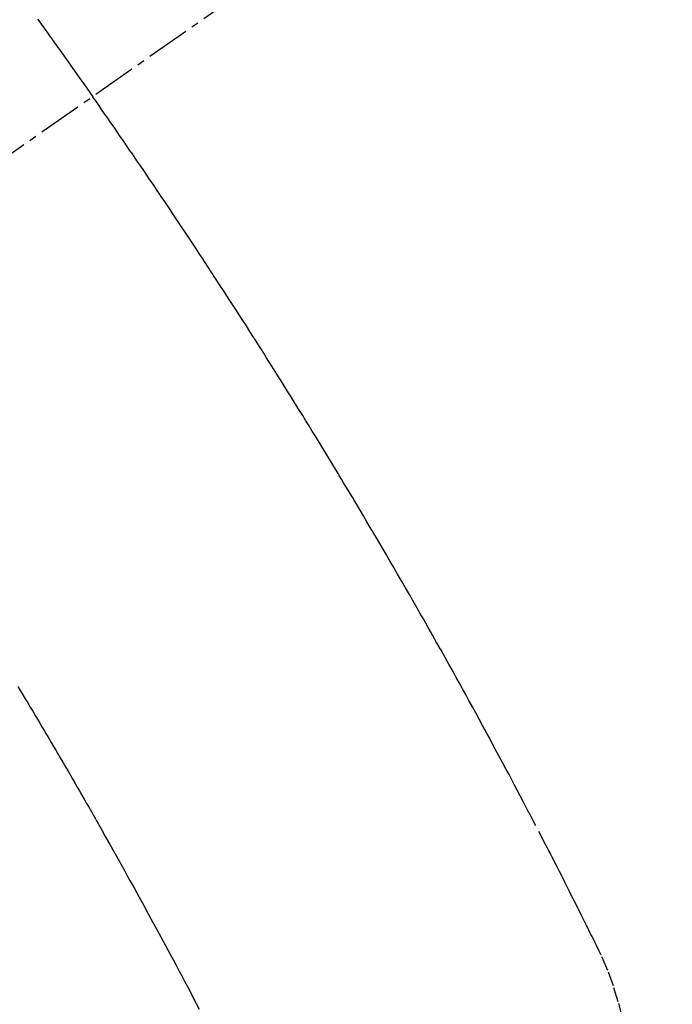
# Model space of a CAD drawing. Units: inches. Extents: x 0 to 26473, y -25 to 8845.
# Drawn here: x 16648 to 16660, y 7133 to 7150 of the extents above; entities that cross this region are included whole.
import ezdxf

# ---------------------------------------------------------------- set-up
doc = ezdxf.new("R2010")
doc.units = ezdxf.units.IN
doc.header["$MEASUREMENT"] = 0
doc.linetypes.add('CENTER2', pattern=[1.125, 0.75, -0.125, 0.125, -0.125])
doc.linetypes.add('HIDDEN', pattern=[0.375, 0.25, -0.125])
doc.layers.add('150-機器', color=8, linetype='Continuous')
doc.layers.add('160-文字', color=254, linetype='Continuous')
doc.styles.add('KH001', font='txt')
doc.dimstyles.new('KH1xx030', dxfattribs={"dimscale": 30, "dimtxt": 2, "dimasz": 0.6, "dimexe": 0.3, "dimexo": 1.2, "dimgap": 0.5, "dimtad": 3, "dimdec": 1, "dimdsep": 46, "dimlunit": 6, "dimtxsty": 'KH001', "dimblk": 'DOT', "dimcen": 1, "dimdle": 1, "dimclrd": 256, "dimclre": 256, "dimclrt": 256, "dimadec": 0, "dimazin": 0, "dimtfac": 1, "dimtdec": 1, "dimtix": 1, "dimtmove": 2, "dimatfit": 3, "dimldrblk": 'CLOSEDBLANK', "dimfxl": 1, "dimtolj": 1, "dimtzin": 0, "dimlwd": -1, "dimlwe": -1, "dimarcsym": 0})

# ---------------------------------------------------------------- blocks, each defined once
blk = doc.blocks.new('F402_H')
at = {"layer": '150-機器', "color": 13, "linetype": 'CENTER2'}
blk.add_line((0, 0), (-244.018, -170.863), dxfattribs=at)
at = {"layer": '150-機器', "color": 13, "linetype": 'HIDDEN'}
for points in [[(-213.566, -147.556), (-213.511, -147.632), (-213.457, -147.708), (-213.408, -147.776), (-213.359, -147.843), (-213.311, -147.911), (-213.262, -147.978), (-213.208, -148.055), (-213.153, -148.132), (-213.099, -148.208), (-213.044, -148.285), (-212.99, -148.361), (-212.936, -148.438), (-212.882, -148.514), (-212.828, -148.591), (-212.777, -148.663), (-212.726, -148.736), (-212.675, -148.809), (-212.624, -148.881)], [(-203.588, -164.589), (-203.661, -164.317), (-203.744, -164.048), (-203.84, -163.783), (-203.951, -163.525), (-203.985, -163.453), (-204.02, -163.382), (-204.055, -163.311), (-204.09, -163.24), (-204.108, -163.205), (-204.126, -163.169), (-204.144, -163.133), (-204.161, -163.098), (-204.174, -163.071), (-204.188, -163.044), (-204.201, -163.018), (-204.214, -162.991), (-204.263, -162.893), (-204.311, -162.795), (-204.36, -162.697), (-204.409, -162.599), (-204.45, -162.519), (-204.49, -162.438), (-204.53, -162.358), (-204.571, -162.278), (-204.619, -162.183), (-204.662, -162.096), (-204.715, -161.993), (-204.789, -161.851), (-204.812, -161.806), (-204.832, -161.767), (-204.845, -161.742), (-204.844, -161.743), (-204.84, -161.751), (-204.835, -161.76), (-204.83, -161.77), (-204.825, -161.779), (-204.822, -161.784), (-204.839, -161.752), (-204.867, -161.698), (-204.899, -161.637), (-205.067, -161.314), (-205.183, -161.092), (-205.277, -160.911), (-205.383, -160.709), (-205.43, -160.62), (-205.477, -160.531), (-205.524, -160.442), (-205.571, -160.353), (-205.634, -160.237), (-205.696, -160.121), (-205.758, -160.006), (-205.821, -159.89), (-205.859, -159.818), (-205.897, -159.747), (-205.936, -159.675), (-205.974, -159.604), (-206.032, -159.497), (-206.091, -159.39), (-206.149, -159.284), (-206.208, -159.177), (-206.262, -159.079), (-206.316, -158.981), (-206.371, -158.883), (-206.425, -158.785), (-206.454, -158.731), (-206.484, -158.678), (-206.513, -158.625), (-206.543, -158.571), (-206.578, -158.509), (-206.613, -158.447), (-206.648, -158.385), (-206.683, -158.323), (-206.693, -158.305), (-206.703, -158.287), (-206.713, -158.269), (-206.723, -158.251), (-206.758, -158.189), (-206.793, -158.127), (-206.828, -158.064), (-206.863, -158.002), (-206.904, -157.931), (-206.944, -157.86), (-206.985, -157.788), (-207.025, -157.717), (-207.091, -157.602), (-207.157, -157.487), (-207.223, -157.371), (-207.29, -157.256), (-207.356, -157.14), (-207.423, -157.025), (-207.49, -156.91), (-207.557, -156.794), (-207.614, -156.697), (-207.671, -156.599), (-207.728, -156.501), (-207.785, -156.404), (-207.812, -156.359), (-207.838, -156.315), (-207.864, -156.271), (-207.89, -156.226), (-207.948, -156.129), (-208.006, -156.032), (-208.064, -155.934), (-208.122, -155.837), (-208.158, -155.775), (-208.195, -155.713), (-208.232, -155.651), (-208.269, -155.59), (-208.306, -155.528), (-208.344, -155.466), (-208.381, -155.404), (-208.418, -155.342), (-208.423, -155.333), (-208.429, -155.324), (-208.434, -155.316), (-208.439, -155.307), (-208.535, -155.147), (-208.631, -154.988), (-208.729, -154.829), (-208.826, -154.671), (-208.88, -154.583), (-208.935, -154.495), (-208.989, -154.407), (-209.043, -154.319), (-209.109, -154.213), (-209.174, -154.107), (-209.24, -154.001), (-209.305, -153.896), (-209.393, -153.755), (-209.481, -153.615), (-209.57, -153.474), (-209.658, -153.334), (-209.708, -153.255), (-209.759, -153.176), (-209.809, -153.097), (-209.859, -153.018), (-209.864, -153.01), (-209.87, -153.001), (-209.875, -152.992), (-209.881, -152.984), (-209.942, -152.887), (-210.004, -152.791), (-210.066, -152.695), (-210.128, -152.599), (-210.173, -152.529), (-210.218, -152.459), (-210.263, -152.39), (-210.308, -152.32), (-210.381, -152.206), (-210.455, -152.093), (-210.529, -151.98), (-210.603, -151.867), (-210.654, -151.788), (-210.706, -151.71), (-210.757, -151.631), (-210.808, -151.553), (-210.866, -151.466), (-210.923, -151.379), (-210.98, -151.292), (-211.038, -151.206), (-211.107, -151.102), (-211.177, -150.998), (-211.246, -150.894), (-211.316, -150.79), (-211.385, -150.686), (-211.455, -150.582), (-211.525, -150.478), (-211.595, -150.375), (-211.648, -150.297), (-211.701, -150.22), (-211.754, -150.142), (-211.806, -150.065), (-211.853, -149.996), (-211.9, -149.927), (-211.947, -149.858), (-211.994, -149.79), (-212.047, -149.712), (-212.101, -149.635), (-212.154, -149.557), (-212.207, -149.48), (-212.261, -149.403), (-212.314, -149.326), (-212.367, -149.248), (-212.421, -149.171), (-212.472, -149.099), (-212.522, -149.026), (-212.573, -148.954), (-212.624, -148.881)], [(-213.901, -158.938), (-213.859, -159.009), (-213.816, -159.08), (-213.774, -159.15), (-213.731, -159.221), (-213.689, -159.292), (-213.647, -159.363), (-213.605, -159.434), (-213.566, -159.498), (-213.528, -159.563), (-213.49, -159.627), (-213.452, -159.691), (-213.422, -159.743), (-213.391, -159.794), (-213.361, -159.845), (-213.33, -159.897), (-213.292, -159.961), (-213.255, -160.025), (-213.217, -160.09), (-213.179, -160.154), (-213.134, -160.231), (-213.089, -160.309), (-213.044, -160.386), (-212.999, -160.464), (-212.962, -160.528), (-212.924, -160.593), (-212.887, -160.657), (-212.85, -160.722), (-212.809, -160.793), (-212.769, -160.864), (-212.728, -160.935), (-212.687, -161.006), (-212.662, -161.051), (-212.636, -161.096), (-212.61, -161.141), (-212.584, -161.186), (-212.559, -161.232), (-212.533, -161.277), (-212.507, -161.322), (-212.482, -161.368), (-212.409, -161.497), (-212.336, -161.626), (-212.263, -161.755), (-212.191, -161.884), (-212.14, -161.975), (-212.09, -162.065), (-212.04, -162.156), (-211.989, -162.246), (-211.911, -162.388), (-211.833, -162.531), (-211.754, -162.673), (-211.676, -162.815), (-211.603, -162.951), (-211.529, -163.086), (-211.456, -163.222), (-211.383, -163.358), (-211.337, -163.442), (-211.292, -163.526), (-211.247, -163.61), (-211.202, -163.694), (-211.154, -163.785), (-211.106, -163.875), (-211.058, -163.966), (-211.01, -164.057), (-210.959, -164.154), (-210.909, -164.251), (-210.858, -164.347), (-210.807, -164.444)]]:
    blk.add_lwpolyline(points, dxfattribs=at)
blk = doc.blocks.new('_ClosedBlank')
at = {"color": 0, "linetype": 'ByBlock', "lineweight": -2}
for p, q in [((-1, 0.16667), (0, 0)), ((-1, 0.16667), (-1, -0.16667)), ((0, 0), (-1, -0.16667))]:
    blk.add_line(p, q, dxfattribs=at)
blk = doc.blocks.new('_Dot')
at = {"color": 0, "linetype": 'ByBlock', "lineweight": -2}
blk.add_line((-0.5, 0), (-1, 0), dxfattribs=at)
at = {"color": 0, "linetype": 'ByBlock', "const_width": 0.5}
blk.add_lwpolyline([(-0.25, 0, 1), (0.25, 0, 1)], format="xyb", close=True, dxfattribs=at)

msp = doc.modelspace()

# ---------------------------------------------------------------- block references
at = {"layer": '150-機器'}
msp.add_blockref('F402_H', (16862.349, 7297.628), dxfattribs=at)

# ---------------------------------------------------------------- leaders
at = {"layer": '160-文字', "annotation_type": 0, "has_hookline": 1, "hookline_direction": 0}
for points, text_width in [([(16522.379, 7297.492), (17644.639, 5732.181), (17645.239, 5732.181)], 1009.645), ([(16642.379, 7285.492), (17547.665, 6035.906), (17548.265, 6035.906)], 1266.091)]:
    msp.add_leader(points, dimstyle='KH1xx030', override={"dimgap": 0.5, "dimtad": 1}, dxfattribs=dict(at, text_width=text_width))

doc.saveas('drawing.dxf')
